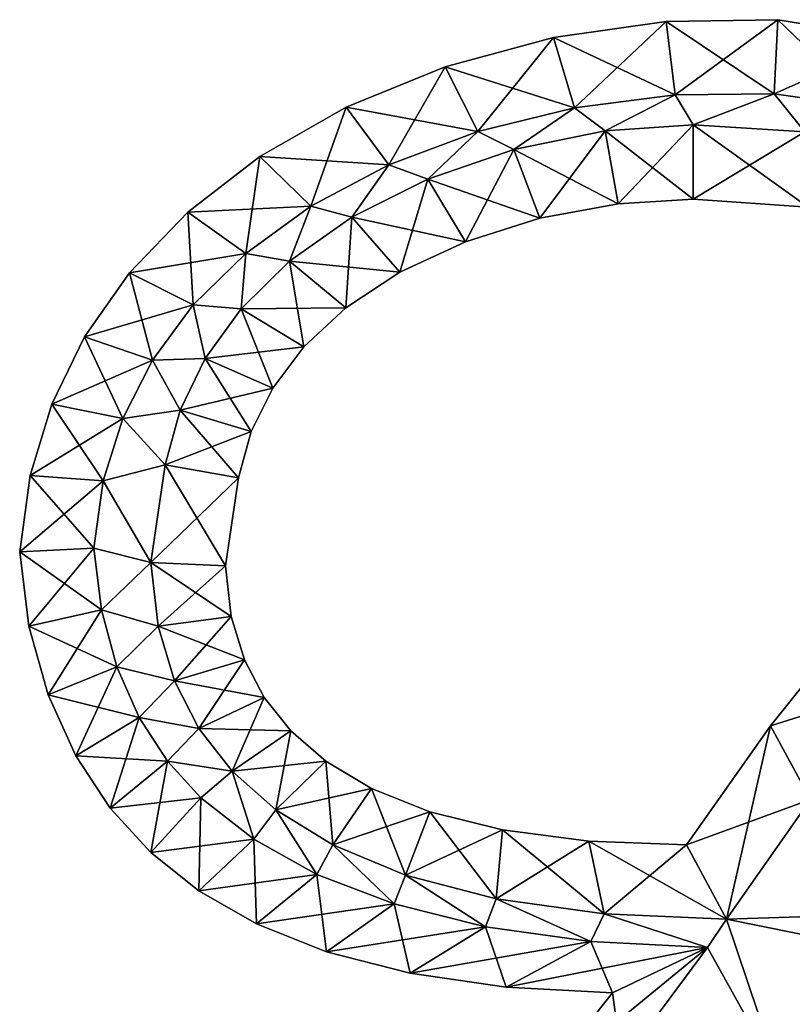
# Model space of a CAD drawing. Units: metres. Extents: x -8.9 to 8.9, y -6.3 to 6.3.
# Drawn here: x -4.9 to 0.3, y -0.7 to 5.9 of the extents above; entities that cross this region are included whole.
import ezdxf

# ---------------------------------------------------------------- set-up
doc = ezdxf.new("R2010")
doc.units = ezdxf.units.M

msp = doc.modelspace()

# ---------------------------------------------------------------- linework, layer by layer
for points in [[(-0.5896, 5.8871, -2), (0.136, 5.4, -2.5), (0.1606, 5.8994, -2)], [(-0.5896, 5.8871, -2), (0.1606, 5.8994, -2), (-0.5896, 5.8871, 2)], [(-0.5896, 5.8871, 2), (0.1606, 5.8994, -2), (0.1606, 5.8994, 2)], [(-0.5896, 5.8871, 2), (0.1606, 5.8994, 2), (-0.5289, 5.3928, 2.5)], [(-0.5289, 5.3928, 2.5), (0.1606, 5.8994, 2), (0.136, 5.4, 2.5)], [(0.136, 5.4, -2.5), (0.7762, 5.3075, -2.5), (0.1606, 5.8994, -2)], [(0.1606, 5.8994, 2), (0.9638, 5.7691, 2), (0.136, 5.4, 2.5)], [(0.1606, 5.8994, -2), (0.7762, 5.3075, -2.5), (0.9638, 5.7691, -2)], [(0.1606, 5.8994, -2), (0.9638, 5.7691, -2), (0.1606, 5.8994, 2)], [(0.1606, 5.8994, 2), (0.9638, 5.7691, -2), (0.9638, 5.7691, 2)], [(-1.3487, 5.7792, -2), (-0.5289, 5.3928, -2.5), (-0.5896, 5.8871, -2)], [(-1.3487, 5.7792, -2), (-0.5896, 5.8871, -2), (-1.3487, 5.7792, 2)], [(-1.3487, 5.7792, 2), (-0.5896, 5.8871, -2), (-0.5896, 5.8871, 2)], [(-1.3487, 5.7792, 2), (-0.5896, 5.8871, 2), (-1.2058, 5.3071, 2.5)], [(-1.2058, 5.3071, 2.5), (-0.5896, 5.8871, 2), (-0.5289, 5.3928, 2.5)], [(-0.5289, 5.3928, -2.5), (0.136, 5.4, -2.5), (-0.5896, 5.8871, -2)], [(-2.0767, 5.5829, -2), (-1.2058, 5.3071, -2.5), (-1.3487, 5.7792, -2)], [(-2.0767, 5.5829, -2), (-1.3487, 5.7792, -2), (-2.0767, 5.5829, 2)], [(-2.0767, 5.5829, 2), (-1.3487, 5.7792, -2), (-1.3487, 5.7792, 2)], [(-2.0767, 5.5829, 2), (-1.3487, 5.7792, 2), (-1.8579, 5.1473, 2.5)], [(-1.8579, 5.1473, 2.5), (-1.3487, 5.7792, 2), (-1.2058, 5.3071, 2.5)], [(-1.2058, 5.3071, -2.5), (-0.5289, 5.3928, -2.5), (-1.3487, 5.7792, -2)], [(0.136, 5.4, 2.5), (0.9638, 5.7691, 2), (0.7762, 5.3075, 2.5)], [(-2.7419, 5.311, -2), (-1.8579, 5.1473, -2.5), (-2.0767, 5.5829, -2)], [(-2.7419, 5.311, -2), (-2.0767, 5.5829, -2), (-2.7419, 5.311, 2)], [(-2.7419, 5.311, 2), (-2.0767, 5.5829, -2), (-2.0767, 5.5829, 2)], [(-2.7419, 5.311, 2), (-2.0767, 5.5829, 2), (-2.4558, 4.9225, 2.5)], [(-2.4558, 4.9225, 2.5), (-2.0767, 5.5829, 2), (-1.8579, 5.1473, 2.5)], [(-1.8579, 5.1473, -2.5), (-1.2058, 5.3071, -2.5), (-2.0767, 5.5829, -2)], [(-1, 5.1506, -2.5), (-0.5289, 5.3928, -2.5), (-1.2058, 5.3071, -2.5)], [(-1.2058, 5.3071, 2.5), (-0.5289, 5.3928, 2.5), (-1, 5.1506, 2.5)], [(-1, 5.1506, -2.5), (-0.408, 5.192, -2.5), (-0.5289, 5.3928, -2.5)], [(-0.5289, 5.3928, 2.5), (-0.408, 5.192, 2.5), (-1, 5.1506, 2.5)], [(-0.408, 5.192, -2.5), (0.136, 5.4, -2.5), (-0.5289, 5.3928, -2.5)], [(-0.5289, 5.3928, 2.5), (0.136, 5.4, 2.5), (-0.408, 5.192, 2.5)], [(-0.408, 5.192, -2.5), (0.3433, 5.1459, -2.5), (0.136, 5.4, -2.5)], [(0.136, 5.4, 2.5), (0.3433, 5.1459, 2.5), (-0.408, 5.192, 2.5)], [(0.3433, 5.1459, -2.5), (0.7762, 5.3075, -2.5), (0.136, 5.4, -2.5)], [(0.136, 5.4, 2.5), (0.7762, 5.3075, 2.5), (0.3433, 5.1459, 2.5)], [(-3.3231, 4.979, -2), (-2.4558, 4.9225, -2.5), (-2.7419, 5.311, -2)], [(-3.3231, 4.979, -2), (-2.7419, 5.311, -2), (-3.3231, 4.979, 2)], [(-3.3231, 4.979, 2), (-2.7419, 5.311, -2), (-2.7419, 5.311, 2)], [(-3.3231, 4.979, 2), (-2.7419, 5.311, 2), (-2.9795, 4.6447, 2.5)], [(-2.9795, 4.6447, 2.5), (-2.7419, 5.311, 2), (-2.4558, 4.9225, 2.5)], [(-2.4558, 4.9225, -2.5), (-1.8579, 5.1473, -2.5), (-2.7419, 5.311, -2)], [(-1.6138, 5.0257, -2.5), (-1.2058, 5.3071, -2.5), (-1.8579, 5.1473, -2.5)], [(-1.8579, 5.1473, 2.5), (-1.2058, 5.3071, 2.5), (-1.6138, 5.0257, 2.5)], [(-1.6138, 5.0257, -2.5), (-1, 5.1506, -2.5), (-1.2058, 5.3071, -2.5)], [(-1.2058, 5.3071, 2.5), (-1, 5.1506, 2.5), (-1.6138, 5.0257, 2.5)], [(-0.408, 5.192, -2.5), (-1, 5.1506, -2.5), (-0.408, 4.692, -2)], [(-0.408, 5.192, 2.5), (-0.913, 4.6602, 2), (-1, 5.1506, 2.5)], [(-0.408, 4.692, 2), (-0.913, 4.6602, 2), (-0.408, 5.192, 2.5)], [(0.3433, 5.1459, -2.5), (-0.408, 5.192, -2.5), (0.3651, 4.6373, -2)], [(0.3651, 4.6373, -2), (-0.408, 5.192, -2.5), (-0.408, 4.692, -2)], [(0.3433, 5.1459, 2.5), (-0.408, 4.692, 2), (-0.408, 5.192, 2.5)], [(-2.1943, 4.8264, -2.5), (-1.8579, 5.1473, -2.5), (-2.4558, 4.9225, -2.5)], [(-2.4558, 4.9225, 2.5), (-1.8579, 5.1473, 2.5), (-2.1943, 4.8264, 2.5)], [(-2.1943, 4.8264, -2.5), (-1.6138, 5.0257, -2.5), (-1.8579, 5.1473, -2.5)], [(-1.8579, 5.1473, 2.5), (-1.6138, 5.0257, 2.5), (-2.1943, 4.8264, 2.5)], [(-1, 5.1506, -2.5), (-1.6138, 5.0257, -2.5), (-0.913, 4.6602, -2)], [(-1, 5.1506, 2.5), (-1.4399, 4.563, 2), (-1.6138, 5.0257, 2.5)], [(-0.913, 4.6602, 2), (-1.4399, 4.563, 2), (-1, 5.1506, 2.5)], [(-0.408, 4.692, -2), (-1, 5.1506, -2.5), (-0.913, 4.6602, -2)], [(0.3651, 4.6373, 2), (-0.408, 4.692, 2), (0.3433, 5.1459, 2.5)], [(-3.8091, 4.6034, -2), (-2.9795, 4.6447, -2.5), (-3.3231, 4.979, -2)], [(-3.8091, 4.6034, -2), (-3.3231, 4.979, -2), (-3.8091, 4.6034, 2)], [(-3.8091, 4.6034, 2), (-3.3231, 4.979, -2), (-3.3231, 4.979, 2)], [(-3.8091, 4.6034, 2), (-3.3231, 4.979, 2), (-3.4183, 4.3271, 2.5)], [(-3.4183, 4.3271, 2.5), (-3.3231, 4.979, 2), (-2.9795, 4.6447, 2.5)], [(-2.9795, 4.6447, -2.5), (-2.4558, 4.9225, -2.5), (-3.3231, 4.979, -2)], [(-1.6138, 5.0257, -2.5), (-2.1943, 4.8264, -2.5), (-1.4399, 4.563, -2)], [(-1.6138, 5.0257, 2.5), (-1.9403, 4.4056, 2), (-2.1943, 4.8264, 2.5)], [(-1.4399, 4.563, 2), (-1.9403, 4.4056, 2), (-1.6138, 5.0257, 2.5)], [(-0.913, 4.6602, -2), (-1.6138, 5.0257, -2.5), (-1.4399, 4.563, -2)], [(-2.7037, 4.5697, -2.5), (-2.4558, 4.9225, -2.5), (-2.9795, 4.6447, -2.5)], [(-2.9795, 4.6447, 2.5), (-2.4558, 4.9225, 2.5), (-2.7037, 4.5697, 2.5)], [(-2.7037, 4.5697, -2.5), (-2.1943, 4.8264, -2.5), (-2.4558, 4.9225, -2.5)], [(-2.4558, 4.9225, 2.5), (-2.1943, 4.8264, 2.5), (-2.7037, 4.5697, 2.5)], [(-2.1943, 4.8264, -2.5), (-2.7037, 4.5697, -2.5), (-1.9403, 4.4056, -2)], [(-2.1943, 4.8264, 2.5), (-2.3807, 4.1999, 2), (-2.7037, 4.5697, 2.5)], [(-1.9403, 4.4056, 2), (-2.3807, 4.1999, 2), (-2.1943, 4.8264, 2.5)], [(-1.4399, 4.563, -2), (-2.1943, 4.8264, -2.5), (-1.9403, 4.4056, -2)], [(-3.4183, 4.3271, -2.5), (-2.9795, 4.6447, -2.5), (-3.8091, 4.6034, -2)], [(-3.1231, 4.2741, -2.5), (-2.9795, 4.6447, -2.5), (-3.4183, 4.3271, -2.5)], [(-3.4183, 4.3271, 2.5), (-2.9795, 4.6447, 2.5), (-3.1231, 4.2741, 2.5)], [(-3.1231, 4.2741, -2.5), (-2.7037, 4.5697, -2.5), (-2.9795, 4.6447, -2.5)], [(-2.9795, 4.6447, 2.5), (-2.7037, 4.5697, 2.5), (-3.1231, 4.2741, 2.5)], [(-0.913, 4.6602, -2), (-1.4399, 4.563, -2), (-0.913, 4.6602, 2)], [(-0.913, 4.6602, 2), (-1.4399, 4.563, -2), (-1.4399, 4.563, 2)], [(-0.408, 4.692, -2), (-0.913, 4.6602, -2), (-0.408, 4.692, 2)], [(-0.408, 4.692, 2), (-0.913, 4.6602, -2), (-0.913, 4.6602, 2)], [(0.3651, 4.6373, -2), (-0.408, 4.692, -2), (0.3651, 4.6373, 2)], [(0.3651, 4.6373, 2), (-0.408, 4.692, -2), (-0.408, 4.692, 2)], [(-4.2003, 4.1967, -2), (-3.4183, 4.3271, -2.5), (-3.8091, 4.6034, -2)], [(-4.2003, 4.1967, -2), (-3.8091, 4.6034, -2), (-4.2003, 4.1967, 2)], [(-4.2003, 4.1967, 2), (-3.8091, 4.6034, -2), (-3.8091, 4.6034, 2)], [(-4.2003, 4.1967, 2), (-3.8091, 4.6034, 2), (-3.7719, 3.98, 2.5)], [(-3.7719, 3.98, 2.5), (-3.8091, 4.6034, 2), (-3.4183, 4.3271, 2.5)], [(-2.7037, 4.5697, -2.5), (-3.1231, 4.2741, -2.5), (-2.3807, 4.1999, -2)], [(-2.7037, 4.5697, 2.5), (-2.7439, 3.9599, 2), (-3.1231, 4.2741, 2.5)], [(-2.3807, 4.1999, 2), (-2.7439, 3.9599, 2), (-2.7037, 4.5697, 2.5)], [(-1.9403, 4.4056, -2), (-2.7037, 4.5697, -2.5), (-2.3807, 4.1999, -2)], [(-1.4399, 4.563, -2), (-1.9403, 4.4056, -2), (-1.4399, 4.563, 2)], [(-1.4399, 4.563, 2), (-1.9403, 4.4056, -2), (-1.9403, 4.4056, 2)], [(-1.9403, 4.4056, -2), (-2.3807, 4.1999, -2), (-1.9403, 4.4056, 2)], [(-1.9403, 4.4056, 2), (-2.3807, 4.1999, -2), (-2.3807, 4.1999, 2)], [(-3.7719, 3.98, -2.5), (-3.4183, 4.3271, -2.5), (-4.2003, 4.1967, -2)], [(-3.4503, 3.9546, -2.5), (-3.4183, 4.3271, -2.5), (-3.7719, 3.98, -2.5)], [(-3.7719, 3.98, 2.5), (-3.4183, 4.3271, 2.5), (-3.4503, 3.9546, 2.5)], [(-3.4503, 3.9546, -2.5), (-3.1231, 4.2741, -2.5), (-3.4183, 4.3271, -2.5)], [(-3.4183, 4.3271, 2.5), (-3.1231, 4.2741, 2.5), (-3.4503, 3.9546, 2.5)], [(-3.1231, 4.2741, -2.5), (-3.4503, 3.9546, -2.5), (-2.7439, 3.9599, -2)], [(-3.1231, 4.2741, 2.5), (-3.0274, 3.6974, 2), (-3.4503, 3.9546, 2.5)], [(-2.3807, 4.1999, -2), (-3.1231, 4.2741, -2.5), (-2.7439, 3.9599, -2)], [(-2.7439, 3.9599, 2), (-3.0274, 3.6974, 2), (-3.1231, 4.2741, 2.5)], [(-4.5026, 3.7662, -2), (-3.7719, 3.98, -2.5), (-4.2003, 4.1967, -2)], [(-4.5026, 3.7662, -2), (-4.2003, 4.1967, -2), (-4.5026, 3.7662, 2)], [(-4.5026, 3.7662, 2), (-4.2003, 4.1967, -2), (-4.2003, 4.1967, 2)], [(-4.5026, 3.7662, 2), (-4.2003, 4.1967, 2), (-4.0454, 3.6094, 2.5)], [(-4.0454, 3.6094, 2.5), (-4.2003, 4.1967, 2), (-3.7719, 3.98, 2.5)], [(-2.3807, 4.1999, -2), (-2.7439, 3.9599, -2), (-2.3807, 4.1999, 2)], [(-2.3807, 4.1999, 2), (-2.7439, 3.9599, -2), (-2.7439, 3.9599, 2)], [(-4.0454, 3.6094, -2.5), (-3.7719, 3.98, -2.5), (-4.5026, 3.7662, -2)], [(-3.6925, 3.6199, -2.5), (-3.7719, 3.98, -2.5), (-4.0454, 3.6094, -2.5)], [(-4.0454, 3.6094, 2.5), (-3.7719, 3.98, 2.5), (-3.6925, 3.6199, 2.5)], [(-3.6925, 3.6199, -2.5), (-3.4503, 3.9546, -2.5), (-3.7719, 3.98, -2.5)], [(-3.7719, 3.98, 2.5), (-3.4503, 3.9546, 2.5), (-3.6925, 3.6199, 2.5)], [(-3.4503, 3.9546, -2.5), (-3.6925, 3.6199, -2.5), (-3.0274, 3.6974, -2)], [(-3.4503, 3.9546, 2.5), (-3.2372, 3.4196, 2), (-3.6925, 3.6199, 2.5)], [(-2.7439, 3.9599, -2), (-3.4503, 3.9546, -2.5), (-3.0274, 3.6974, -2)], [(-3.0274, 3.6974, 2), (-3.2372, 3.4196, 2), (-3.4503, 3.9546, 2.5)], [(-2.7439, 3.9599, -2), (-3.0274, 3.6974, -2), (-2.7439, 3.9599, 2)], [(-2.7439, 3.9599, 2), (-3.0274, 3.6974, -2), (-3.0274, 3.6974, 2)], [(-4.7238, 3.3128, -2), (-4.0454, 3.6094, -2.5), (-4.5026, 3.7662, -2)], [(-4.7238, 3.3128, -2), (-4.5026, 3.7662, -2), (-4.7238, 3.3128, 2)], [(-4.7238, 3.3128, 2), (-4.5026, 3.7662, -2), (-4.5026, 3.7662, 2)], [(-4.7238, 3.3128, 2), (-4.5026, 3.7662, 2), (-4.2456, 3.2161, 2.5)], [(-4.2456, 3.2161, 2.5), (-4.5026, 3.7662, 2), (-4.0454, 3.6094, 2.5)], [(-3.0274, 3.6974, -2), (-3.6925, 3.6199, -2.5), (-3.2372, 3.4196, -2)], [(-3.0274, 3.6974, -2), (-3.2372, 3.4196, -2), (-3.0274, 3.6974, 2)], [(-3.0274, 3.6974, 2), (-3.2372, 3.4196, -2), (-3.2372, 3.4196, 2)], [(-4.2456, 3.2161, -2.5), (-4.0454, 3.6094, -2.5), (-4.7238, 3.3128, -2)], [(-3.86, 3.2713, -2.5), (-4.0454, 3.6094, -2.5), (-4.2456, 3.2161, -2.5)], [(-4.2456, 3.2161, 2.5), (-4.0454, 3.6094, 2.5), (-3.86, 3.2713, 2.5)], [(-3.86, 3.2713, -2.5), (-3.6925, 3.6199, -2.5), (-4.0454, 3.6094, -2.5)], [(-4.0454, 3.6094, 2.5), (-3.6925, 3.6199, 2.5), (-3.86, 3.2713, 2.5)], [(-3.6925, 3.6199, -2.5), (-3.86, 3.2713, -2.5), (-3.2372, 3.4196, -2)], [(-3.6925, 3.6199, 2.5), (-3.3819, 3.1275, 2), (-3.86, 3.2713, 2.5)], [(-3.2372, 3.4196, 2), (-3.3819, 3.1275, 2), (-3.6925, 3.6199, 2.5)], [(-3.2372, 3.4196, -2), (-3.86, 3.2713, -2.5), (-3.3819, 3.1275, -2)], [(-3.2372, 3.4196, -2), (-3.3819, 3.1275, -2), (-3.2372, 3.4196, 2)], [(-3.2372, 3.4196, 2), (-3.3819, 3.1275, -2), (-3.3819, 3.1275, 2)], [(-4.8693, 2.8323, -2), (-4.2456, 3.2161, -2.5), (-4.7238, 3.3128, -2)], [(-4.8693, 2.8323, -2), (-4.7238, 3.3128, -2), (-4.8693, 2.8323, 2)], [(-4.8693, 2.8323, 2), (-4.7238, 3.3128, -2), (-4.7238, 3.3128, 2)], [(-4.8693, 2.8323, 2), (-4.7238, 3.3128, 2), (-4.3771, 2.7962, 2.5)], [(-4.3771, 2.7962, 2.5), (-4.7238, 3.3128, 2), (-4.2456, 3.2161, 2.5)], [(-3.96, 2.904, -2.5), (-3.86, 3.2713, -2.5), (-4.2456, 3.2161, -2.5)], [(-4.2456, 3.2161, 2.5), (-3.86, 3.2713, 2.5), (-3.96, 2.904, 2.5)], [(-3.86, 3.2713, -2.5), (-3.96, 2.904, -2.5), (-3.3819, 3.1275, -2)], [(-3.86, 3.2713, 2.5), (-3.4677, 2.8168, 2), (-3.96, 2.904, 2.5)], [(-3.3819, 3.1275, 2), (-3.4677, 2.8168, 2), (-3.86, 3.2713, 2.5)], [(-4.3771, 2.7962, -2.5), (-4.2456, 3.2161, -2.5), (-4.8693, 2.8323, -2)], [(-3.96, 2.904, -2.5), (-4.2456, 3.2161, -2.5), (-4.3771, 2.7962, -2.5)], [(-4.3771, 2.7962, 2.5), (-4.2456, 3.2161, 2.5), (-3.96, 2.904, 2.5)], [(-3.3819, 3.1275, -2), (-3.96, 2.904, -2.5), (-3.4677, 2.8168, -2)], [(-3.3819, 3.1275, -2), (-3.4677, 2.8168, -2), (-3.3819, 3.1275, 2)], [(-3.3819, 3.1275, 2), (-3.4677, 2.8168, -2), (-3.4677, 2.8168, 2)], [(-4.056, 2.248, -2.5), (-3.96, 2.904, -2.5), (-4.3771, 2.7962, -2.5)], [(-4.3771, 2.7962, 2.5), (-3.96, 2.904, 2.5), (-4.056, 2.248, 2.5)], [(-3.96, 2.904, -2.5), (-4.056, 2.248, -2.5), (-3.4677, 2.8168, -2)], [(-3.96, 2.904, 2.5), (-3.555, 2.2247, 2), (-4.056, 2.248, 2.5)], [(-3.4677, 2.8168, 2), (-3.555, 2.2247, 2), (-3.96, 2.904, 2.5)], [(-4.9393, 2.3184, -2), (-4.3771, 2.7962, -2.5), (-4.8693, 2.8323, -2)], [(-4.9393, 2.3184, -2), (-4.8693, 2.8323, -2), (-4.9393, 2.3184, 2)], [(-4.9393, 2.3184, 2), (-4.8693, 2.8323, -2), (-4.8693, 2.8323, 2)], [(-4.9393, 2.3184, 2), (-4.8693, 2.8323, 2), (-4.44, 2.344, 2.5)], [(-4.44, 2.344, -2.5), (-4.3771, 2.7962, -2.5), (-4.9393, 2.3184, -2)], [(-4.44, 2.344, 2.5), (-4.8693, 2.8323, 2), (-4.3771, 2.7962, 2.5)], [(-4.056, 2.248, -2.5), (-4.3771, 2.7962, -2.5), (-4.44, 2.344, -2.5)], [(-4.44, 2.344, 2.5), (-4.3771, 2.7962, 2.5), (-4.056, 2.248, 2.5)], [(-3.4677, 2.8168, -2), (-4.056, 2.248, -2.5), (-3.555, 2.2247, -2)], [(-3.4677, 2.8168, -2), (-3.555, 2.2247, -2), (-3.4677, 2.8168, 2)], [(-3.4677, 2.8168, 2), (-3.555, 2.2247, -2), (-3.555, 2.2247, 2)], [(-4.8768, 1.8182, -2), (-4.44, 2.344, -2.5), (-4.9393, 2.3184, -2)], [(-4.3895, 1.9292, 2.5), (-4.9393, 2.3184, 2), (-4.44, 2.344, 2.5)], [(-4.3895, 1.9292, -2.5), (-4.44, 2.344, -2.5), (-4.8768, 1.8182, -2)], [(-4.056, 2.248, -2.5), (-4.44, 2.344, -2.5), (-4.3895, 1.9292, -2.5)], [(-4.3895, 1.9292, 2.5), (-4.44, 2.344, 2.5), (-4.056, 2.248, 2.5)], [(-4.8768, 1.8182, -2), (-4.9393, 2.3184, -2), (-4.8768, 1.8182, 2)], [(-4.8768, 1.8182, 2), (-4.9393, 2.3184, -2), (-4.9393, 2.3184, 2)], [(-4.8768, 1.8182, 2), (-4.9393, 2.3184, 2), (-4.3895, 1.9292, 2.5)], [(-4.0072, 1.8188, -2.5), (-4.056, 2.248, -2.5), (-4.3895, 1.9292, -2.5)], [(-4.3895, 1.9292, 2.5), (-4.056, 2.248, 2.5), (-4.0072, 1.8188, 2.5)], [(-4.056, 2.248, -2.5), (-4.0072, 1.8188, -2.5), (-3.555, 2.2247, -2)], [(-3.555, 2.2247, 2), (-3.5158, 1.8837, 2), (-4.056, 2.248, 2.5)], [(-4.056, 2.248, 2.5), (-3.5158, 1.8837, 2), (-4.0072, 1.8188, 2.5)], [(-3.555, 2.2247, -2), (-4.0072, 1.8188, -2.5), (-3.5158, 1.8837, -2)], [(-3.555, 2.2247, -2), (-3.5158, 1.8837, -2), (-3.555, 2.2247, 2)], [(-3.555, 2.2247, 2), (-3.5158, 1.8837, -2), (-3.5158, 1.8837, 2)], [(-4.7477, 1.3568, -2), (-4.3895, 1.9292, -2.5), (-4.8768, 1.8182, -2)], [(-4.2854, 1.5457, 2.5), (-4.8768, 1.8182, 2), (-4.3895, 1.9292, 2.5)], [(-4.2854, 1.5457, -2.5), (-4.3895, 1.9292, -2.5), (-4.7477, 1.3568, -2)], [(-4.0072, 1.8188, -2.5), (-4.3895, 1.9292, -2.5), (-4.2854, 1.5457, -2.5)], [(-4.2854, 1.5457, 2.5), (-4.3895, 1.9292, 2.5), (-4.0072, 1.8188, 2.5)], [(-4.0072, 1.8188, -2.5), (-3.8977, 1.4517, -2.5), (-3.5158, 1.8837, -2)], [(-3.5158, 1.8837, 2), (-3.4278, 1.5929, 2), (-4.0072, 1.8188, 2.5)], [(-3.5158, 1.8837, -2), (-3.8977, 1.4517, -2.5), (-3.4278, 1.5929, -2)], [(-3.5158, 1.8837, -2), (-3.4278, 1.5929, -2), (-3.5158, 1.8837, 2)], [(-3.5158, 1.8837, 2), (-3.4278, 1.5929, -2), (-3.4278, 1.5929, 2)], [(0.1123, 1.1473, -2), (0.99, 1.4229, -2.5), (0.7248, 1.9105, -2)], [(0.1123, 1.1473, -2), (0.7248, 1.9105, -2), (0.1123, 1.1473, 2)], [(0.1123, 1.1473, 2), (0.7248, 1.9105, -2), (0.7248, 1.9105, 2)], [(0.1123, 1.1473, 2), (0.7248, 1.9105, 2), (0.3808, 0.6518, 2.5)], [(-4.7477, 1.3568, -2), (-4.8768, 1.8182, -2), (-4.7477, 1.3568, 2)], [(-4.7477, 1.3568, 2), (-4.8768, 1.8182, -2), (-4.8768, 1.8182, 2)], [(-4.7477, 1.3568, 2), (-4.8768, 1.8182, 2), (-4.2854, 1.5457, 2.5)], [(-3.8977, 1.4517, -2.5), (-4.0072, 1.8188, -2.5), (-4.2854, 1.5457, -2.5)], [(-4.2854, 1.5457, 2.5), (-4.0072, 1.8188, 2.5), (-3.8977, 1.4517, 2.5)], [(-4.0072, 1.8188, 2.5), (-3.4278, 1.5929, 2), (-3.8977, 1.4517, 2.5)], [(-3.8977, 1.4517, -2.5), (-3.733, 1.1309, -2.5), (-3.4278, 1.5929, -2)], [(-3.4278, 1.5929, 2), (-3.2953, 1.3398, 2), (-3.8977, 1.4517, 2.5)], [(-3.4278, 1.5929, -2), (-3.733, 1.1309, -2.5), (-3.2953, 1.3398, -2)], [(-3.4278, 1.5929, -2), (-3.2953, 1.3398, -2), (-3.4278, 1.5929, 2)], [(-3.4278, 1.5929, 2), (-3.2953, 1.3398, -2), (-3.2953, 1.3398, 2)], [(-4.5624, 0.947, -2), (-4.2854, 1.5457, -2.5), (-4.7477, 1.3568, -2)], [(-4.1348, 1.205, 2.5), (-4.7477, 1.3568, 2), (-4.2854, 1.5457, 2.5)], [(-4.1348, 1.205, -2.5), (-4.2854, 1.5457, -2.5), (-4.5624, 0.947, -2)], [(-3.8977, 1.4517, -2.5), (-4.2854, 1.5457, -2.5), (-4.1348, 1.205, -2.5)], [(-4.1348, 1.205, 2.5), (-4.2854, 1.5457, 2.5), (-3.8977, 1.4517, 2.5)], [(-3.733, 1.1309, -2.5), (-3.8977, 1.4517, -2.5), (-4.1348, 1.205, -2.5)], [(-4.1348, 1.205, 2.5), (-3.8977, 1.4517, 2.5), (-3.733, 1.1309, 2.5)], [(-3.8977, 1.4517, 2.5), (-3.2953, 1.3398, 2), (-3.733, 1.1309, 2.5)], [(0.3808, 0.6518, -2.5), (0.99, 1.4229, -2.5), (0.1123, 1.1473, -2)], [(-4.5624, 0.947, -2), (-4.7477, 1.3568, -2), (-4.5624, 0.947, 2)], [(-4.5624, 0.947, 2), (-4.7477, 1.3568, -2), (-4.7477, 1.3568, 2)], [(-4.5624, 0.947, 2), (-4.7477, 1.3568, 2), (-4.1348, 1.205, 2.5)], [(-3.733, 1.1309, -2.5), (-3.5095, 0.8437, -2.5), (-3.2953, 1.3398, -2)], [(-3.2953, 1.3398, 2), (-3.1157, 1.1142, 2), (-3.733, 1.1309, 2.5)], [(-3.2953, 1.3398, -2), (-3.5095, 0.8437, -2.5), (-3.1157, 1.1142, -2)], [(-3.2953, 1.3398, -2), (-3.1157, 1.1142, -2), (-3.2953, 1.3398, 2)], [(-3.2953, 1.3398, 2), (-3.1157, 1.1142, -2), (-3.1157, 1.1142, 2)], [(-4.3301, 0.5933, -2), (-4.1348, 1.205, -2.5), (-4.5624, 0.947, -2)], [(-3.9446, 0.9111, 2.5), (-4.5624, 0.947, 2), (-4.1348, 1.205, 2.5)], [(-3.9446, 0.9111, -2.5), (-4.1348, 1.205, -2.5), (-4.3301, 0.5933, -2)], [(-3.733, 1.1309, -2.5), (-4.1348, 1.205, -2.5), (-3.9446, 0.9111, -2.5)], [(-3.9446, 0.9111, 2.5), (-4.1348, 1.205, 2.5), (-3.733, 1.1309, 2.5)], [(-3.5095, 0.8437, -2.5), (-3.733, 1.1309, -2.5), (-3.9446, 0.9111, -2.5)], [(-3.9446, 0.9111, 2.5), (-3.733, 1.1309, 2.5), (-3.5095, 0.8437, 2.5)], [(-3.733, 1.1309, 2.5), (-3.1157, 1.1142, 2), (-3.5095, 0.8437, 2.5)], [(-0.4527, 0.348, -2), (0.3808, 0.6518, -2.5), (0.1123, 1.1473, -2)], [(-0.4527, 0.348, -2), (0.1123, 1.1473, -2), (-0.4527, 0.348, 2)], [(-0.4527, 0.348, 2), (0.1123, 1.1473, -2), (0.1123, 1.1473, 2)], [(-0.4527, 0.348, 2), (0.1123, 1.1473, 2), (-0.184, -0.152, 2.5)], [(-0.184, -0.152, 2.5), (0.1123, 1.1473, 2), (0.3808, 0.6518, 2.5)], [(-3.5095, 0.8437, -2.5), (-3.2155, 0.5825, -2.5), (-3.1157, 1.1142, -2)], [(-3.1157, 1.1142, 2), (-2.8794, 0.9099, 2), (-3.5095, 0.8437, 2.5)], [(-3.1157, 1.1142, -2), (-3.2155, 0.5825, -2.5), (-2.8794, 0.9099, -2)], [(-3.1157, 1.1142, -2), (-2.8794, 0.9099, -2), (-3.1157, 1.1142, 2)], [(-3.1157, 1.1142, 2), (-2.8794, 0.9099, -2), (-2.8794, 0.9099, 2)], [(-4.3301, 0.5933, -2), (-4.5624, 0.947, -2), (-4.3301, 0.5933, 2)], [(-4.3301, 0.5933, 2), (-4.5624, 0.947, -2), (-4.5624, 0.947, 2)], [(-4.3301, 0.5933, 2), (-4.5624, 0.947, 2), (-3.9446, 0.9111, 2.5)], [(-4.0579, 0.2954, -2), (-3.9446, 0.9111, -2.5), (-4.3301, 0.5933, -2)], [(-3.72, 0.664, 2.5), (-4.3301, 0.5933, 2), (-3.9446, 0.9111, 2.5)], [(-3.72, 0.664, -2.5), (-3.9446, 0.9111, -2.5), (-4.0579, 0.2954, -2)], [(-3.5095, 0.8437, -2.5), (-3.9446, 0.9111, -2.5), (-3.72, 0.664, -2.5)], [(-3.72, 0.664, 2.5), (-3.9446, 0.9111, 2.5), (-3.5095, 0.8437, 2.5)], [(-3.5095, 0.8437, 2.5), (-2.8794, 0.9099, 2), (-3.2155, 0.5825, 2.5)], [(-3.2155, 0.5825, -2.5), (-2.833, 0.3465, -2.5), (-2.8794, 0.9099, -2)], [(-2.8794, 0.9099, 2), (-2.5722, 0.7266, 2), (-3.2155, 0.5825, 2.5)], [(-2.8794, 0.9099, -2), (-2.833, 0.3465, -2.5), (-2.5722, 0.7266, -2)], [(-2.8794, 0.9099, -2), (-2.5722, 0.7266, -2), (-2.8794, 0.9099, 2)], [(-2.8794, 0.9099, 2), (-2.5722, 0.7266, -2), (-2.5722, 0.7266, 2)], [(-3.5095, 0.8437, -2.5), (-3.72, 0.664, -2.5), (-3.3636, 0.385, -2.5)], [(-3.3636, 0.385, 2.5), (-3.72, 0.664, 2.5), (-3.5095, 0.8437, 2.5)], [(-3.2155, 0.5825, -2.5), (-3.5095, 0.8437, -2.5), (-3.3636, 0.385, -2.5)], [(-3.3636, 0.385, 2.5), (-3.5095, 0.8437, 2.5), (-3.2155, 0.5825, 2.5)], [(-4.0579, 0.2954, 2), (-4.3301, 0.5933, 2), (-3.72, 0.664, 2.5)], [(-3.7331, 0.0372, -2), (-3.72, 0.664, -2.5), (-4.0579, 0.2954, -2)], [(-3.3636, 0.385, 2.5), (-4.0579, 0.2954, 2), (-3.72, 0.664, 2.5)], [(-3.3636, 0.385, -2.5), (-3.72, 0.664, -2.5), (-3.7331, 0.0372, -2)], [(-3.2155, 0.5825, 2.5), (-2.5722, 0.7266, 2), (-2.833, 0.3465, 2.5)], [(-2.833, 0.3465, -2.5), (-2.3427, 0.1425, -2.5), (-2.5722, 0.7266, -2)], [(-2.5722, 0.7266, 2), (-2.1787, 0.5695, 2), (-2.833, 0.3465, 2.5)], [(-2.5722, 0.7266, -2), (-2.3427, 0.1425, -2.5), (-2.1787, 0.5695, -2)], [(-2.5722, 0.7266, -2), (-2.1787, 0.5695, -2), (-2.5722, 0.7266, 2)], [(-2.5722, 0.7266, 2), (-2.1787, 0.5695, -2), (-2.1787, 0.5695, 2)], [(-0.184, -0.152, -2.5), (0.3808, 0.6518, -2.5), (-0.4527, 0.348, -2)], [(0.872, -0.12, -2.5), (0.3808, 0.6518, -2.5), (-0.184, -0.152, -2.5)], [(-0.184, -0.152, 2.5), (0.3808, 0.6518, 2.5), (0.872, -0.12, 2.5)], [(-4.0579, 0.2954, -2), (-4.3301, 0.5933, -2), (-4.0579, 0.2954, 2)], [(-4.0579, 0.2954, 2), (-4.3301, 0.5933, -2), (-4.3301, 0.5933, 2)], [(-3.2155, 0.5825, -2.5), (-3.3636, 0.385, -2.5), (-2.9393, 0.1487, -2.5)], [(-2.9393, 0.1487, 2.5), (-3.3636, 0.385, 2.5), (-3.2155, 0.5825, 2.5)], [(-2.833, 0.3465, -2.5), (-3.2155, 0.5825, -2.5), (-2.9393, 0.1487, -2.5)], [(-2.9393, 0.1487, 2.5), (-3.2155, 0.5825, 2.5), (-2.833, 0.3465, 2.5)], [(-2.833, 0.3465, 2.5), (-2.1787, 0.5695, 2), (-2.3427, 0.1425, 2.5)], [(-2.3427, 0.1425, -2.5), (-1.7329, -0.0167, -2.5), (-2.1787, 0.5695, -2)], [(-2.1787, 0.5695, 2), (-1.69, 0.4484, 2), (-2.3427, 0.1425, 2.5)], [(-2.1787, 0.5695, -2), (-1.7329, -0.0167, -2.5), (-1.69, 0.4484, -2)], [(-2.1787, 0.5695, -2), (-1.69, 0.4484, -2), (-2.1787, 0.5695, 2)], [(-2.1787, 0.5695, 2), (-1.69, 0.4484, -2), (-1.69, 0.4484, 2)], [(-2.3427, 0.1425, 2.5), (-1.69, 0.4484, 2), (-1.7329, -0.0167, 2.5)], [(-1.7329, -0.0167, -2.5), (-1.0071, -0.1176, -2.5), (-1.69, 0.4484, -2)], [(-1.69, 0.4484, 2), (-1.1093, 0.373, 2), (-1.7329, -0.0167, 2.5)], [(-1.69, 0.4484, -2), (-1.0071, -0.1176, -2.5), (-1.1093, 0.373, -2)], [(-1.69, 0.4484, -2), (-1.1093, 0.373, -2), (-1.69, 0.4484, 2)], [(-1.69, 0.4484, 2), (-1.1093, 0.373, -2), (-1.1093, 0.373, 2)], [(-3.7331, 0.0372, 2), (-4.0579, 0.2954, 2), (-3.3636, 0.385, 2.5)], [(-3.3469, -0.1841, -2), (-3.3636, 0.385, -2.5), (-3.7331, 0.0372, -2)], [(-2.9393, 0.1487, 2.5), (-3.7331, 0.0372, 2), (-3.3636, 0.385, 2.5)], [(-2.9393, 0.1487, -2.5), (-3.3636, 0.385, -2.5), (-3.3469, -0.1841, -2)], [(-2.833, 0.3465, -2.5), (-2.9393, 0.1487, -2.5), (-2.4207, -0.0505, -2.5)], [(-2.4207, -0.0505, 2.5), (-2.9393, 0.1487, 2.5), (-2.833, 0.3465, 2.5)], [(-2.3427, 0.1425, -2.5), (-2.833, 0.3465, -2.5), (-2.4207, -0.0505, -2.5)], [(-2.4207, -0.0505, 2.5), (-2.833, 0.3465, 2.5), (-2.3427, 0.1425, 2.5)], [(-1.7329, -0.0167, 2.5), (-1.1093, 0.373, 2), (-1.0071, -0.1176, 2.5)], [(-1.0071, -0.1176, -2.5), (-0.184, -0.152, -2.5), (-1.1093, 0.373, -2)], [(-1.1093, 0.373, -2), (-0.184, -0.152, -2.5), (-0.4527, 0.348, -2)], [(-1.1093, 0.373, -2), (-0.4527, 0.348, -2), (-1.1093, 0.373, 2)], [(-1.1093, 0.373, 2), (-0.4527, 0.348, -2), (-0.4527, 0.348, 2)], [(-1.1093, 0.373, 2), (-0.4527, 0.348, 2), (-1.0071, -0.1176, 2.5)], [(-1.0071, -0.1176, 2.5), (-0.4527, 0.348, 2), (-0.184, -0.152, 2.5)], [(-3.7331, 0.0372, -2), (-4.0579, 0.2954, -2), (-3.7331, 0.0372, 2)], [(-3.7331, 0.0372, 2), (-4.0579, 0.2954, -2), (-4.0579, 0.2954, 2)], [(-3.3469, -0.1841, 2), (-3.7331, 0.0372, 2), (-2.9393, 0.1487, 2.5)], [(-2.8746, -0.3717, -2), (-2.9393, 0.1487, -2.5), (-3.3469, -0.1841, -2)], [(-2.4207, -0.0505, 2.5), (-3.3469, -0.1841, 2), (-2.9393, 0.1487, 2.5)], [(-2.4207, -0.0505, -2.5), (-2.9393, 0.1487, -2.5), (-2.8746, -0.3717, -2)], [(-2.3427, 0.1425, -2.5), (-2.4207, -0.0505, -2.5), (-1.8042, -0.2037, -2.5)], [(-1.8042, -0.2037, 2.5), (-2.4207, -0.0505, 2.5), (-2.3427, 0.1425, 2.5)], [(-1.7329, -0.0167, -2.5), (-2.3427, 0.1425, -2.5), (-1.8042, -0.2037, -2.5)], [(-1.8042, -0.2037, 2.5), (-2.3427, 0.1425, 2.5), (-1.7329, -0.0167, 2.5)], [(-3.3469, -0.1841, -2), (-3.7331, 0.0372, -2), (-3.3469, -0.1841, 2)], [(-3.3469, -0.1841, 2), (-3.7331, 0.0372, -2), (-3.7331, 0.0372, 2)], [(-2.8746, -0.3717, 2), (-3.3469, -0.1841, 2), (-2.4207, -0.0505, 2.5)], [(-2.3125, -0.5165, -2), (-2.4207, -0.0505, -2.5), (-2.8746, -0.3717, -2)], [(-1.8042, -0.2037, 2.5), (-2.8746, -0.3717, 2), (-2.4207, -0.0505, 2.5)], [(-1.8042, -0.2037, -2.5), (-2.4207, -0.0505, -2.5), (-2.3125, -0.5165, -2)], [(-1.7329, -0.0167, -2.5), (-1.8042, -0.2037, -2.5), (-1.0961, -0.3029, -2.5)], [(-1.0961, -0.3029, 2.5), (-1.8042, -0.2037, 2.5), (-1.7329, -0.0167, 2.5)], [(-1.0071, -0.1176, -2.5), (-1.7329, -0.0167, -2.5), (-1.0961, -0.3029, -2.5)], [(-1.0961, -0.3029, 2.5), (-1.7329, -0.0167, 2.5), (-1.0071, -0.1176, 2.5)], [(-1.0071, -0.1176, -2.5), (-1.0961, -0.3029, -2.5), (-0.312, -0.344, -2.5)], [(-0.312, -0.344, 2.5), (-1.0961, -0.3029, 2.5), (-1.0071, -0.1176, 2.5)], [(-0.184, -0.152, -2.5), (-1.0071, -0.1176, -2.5), (-0.312, -0.344, -2.5)], [(-0.312, -0.344, 2.5), (-1.0071, -0.1176, 2.5), (-0.184, -0.152, 2.5)], [(0.76, -0.344, -2.5), (0.872, -0.12, -2.5), (-0.184, -0.152, -2.5)], [(-0.184, -0.152, 2.5), (0.872, -0.12, 2.5), (0.76, -0.344, 2.5)], [(-2.8746, -0.3717, -2), (-3.3469, -0.1841, -2), (-2.8746, -0.3717, 2)], [(-2.8746, -0.3717, 2), (-3.3469, -0.1841, -2), (-3.3469, -0.1841, 2)], [(0.1747, -1.2182, -2.5), (-0.184, -0.152, -2.5), (-0.312, -0.344, -2.5)], [(-0.312, -0.344, 2.5), (-0.184, -0.152, 2.5), (0.1747, -1.2182, 2.5)], [(0.1747, -1.2182, -2.5), (0.76, -0.344, -2.5), (-0.184, -0.152, -2.5)], [(-0.184, -0.152, 2.5), (0.76, -0.344, 2.5), (0.1747, -1.2182, 2.5)], [(-2.3125, -0.5165, 2), (-2.8746, -0.3717, 2), (-1.8042, -0.2037, 2.5)], [(-1.6663, -0.6102, -2), (-1.8042, -0.2037, -2.5), (-2.3125, -0.5165, -2)], [(-1.0961, -0.3029, 2.5), (-2.3125, -0.5165, 2), (-1.8042, -0.2037, 2.5)], [(-1.0961, -0.3029, -2.5), (-1.8042, -0.2037, -2.5), (-1.6663, -0.6102, -2)], [(-1.6663, -0.6102, 2), (-2.3125, -0.5165, 2), (-1.0961, -0.3029, 2.5)], [(-0.95, -0.6488, -2), (-1.0961, -0.3029, -2.5), (-1.6663, -0.6102, -2)], [(-0.312, -0.344, 2.5), (-1.6663, -0.6102, 2), (-1.0961, -0.3029, 2.5)], [(-0.312, -0.344, -2.5), (-1.0961, -0.3029, -2.5), (-0.95, -0.6488, -2)], [(-2.3125, -0.5165, -2), (-2.8746, -0.3717, -2), (-2.3125, -0.5165, 2)], [(-2.3125, -0.5165, 2), (-2.8746, -0.3717, -2), (-2.8746, -0.3717, 2)], [(-0.95, -0.6488, 2), (-1.6663, -0.6102, 2), (-0.312, -0.344, 2.5)], [(-0.8857, -1.1178, -2.5), (-0.312, -0.344, -2.5), (-1.4491, -1.276, -2)], [(-1.4491, -1.276, -2), (-0.312, -0.344, -2.5), (-0.95, -0.6488, -2)], [(-0.8857, -1.1178, 2.5), (-0.95, -0.6488, 2), (-0.312, -0.344, 2.5)], [(0.1747, -1.2182, -2.5), (-0.312, -0.344, -2.5), (-0.8857, -1.1178, -2.5)], [(-0.8857, -1.1178, 2.5), (-0.312, -0.344, 2.5), (0.1747, -1.2182, 2.5)], [(0.76, -0.344, -2.5), (0.1747, -1.2182, -2.5), (1.0585, -0.8026, -2)], [(0.76, -0.344, 2.5), (0.4976, -1.6304, 2), (0.1747, -1.2182, 2.5)], [(-1.6663, -0.6102, -2), (-2.3125, -0.5165, -2), (-1.6663, -0.6102, 2)], [(-1.6663, -0.6102, 2), (-2.3125, -0.5165, -2), (-2.3125, -0.5165, 2)], [(-0.95, -0.6488, -2), (-1.6663, -0.6102, -2), (-0.95, -0.6488, 2)], [(-0.95, -0.6488, 2), (-1.6663, -0.6102, -2), (-1.6663, -0.6102, 2)], [(-1.4491, -1.276, -2), (-0.95, -0.6488, -2), (-1.4491, -1.276, 2)], [(-1.4491, -1.276, 2), (-0.95, -0.6488, -2), (-0.95, -0.6488, 2)], [(-1.4491, -1.276, 2), (-0.95, -0.6488, 2), (-0.8857, -1.1178, 2.5)]]:
    msp.add_3dface(points)

doc.saveas('drawing.dxf')
